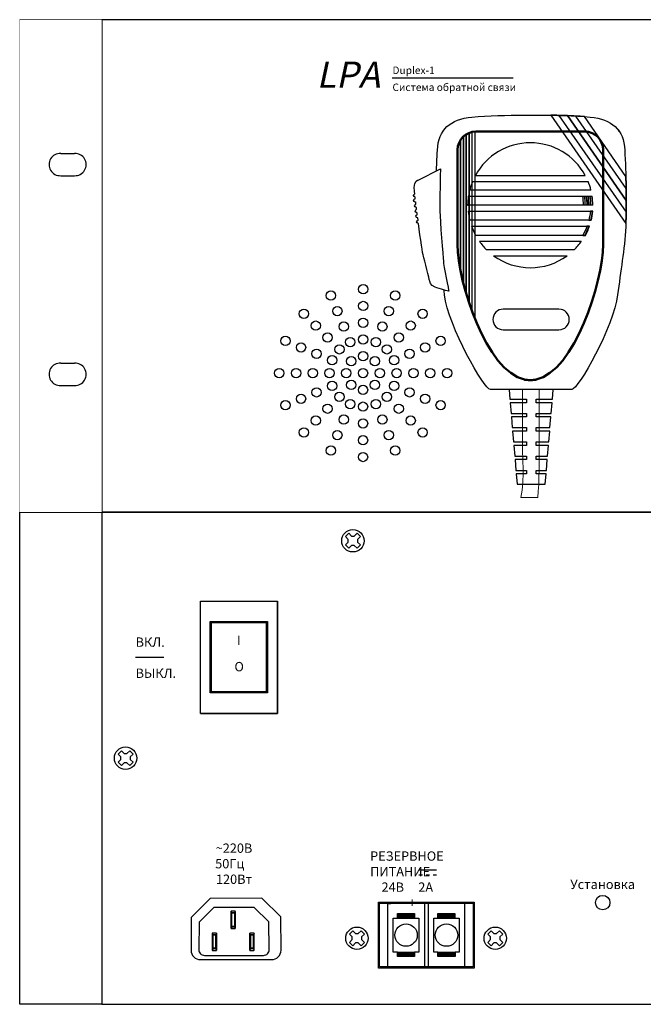
# Model space of a CAD drawing. Units: millimetres. Extents: x 0 to 484, y 0 to 264.
# Drawn here: x 0 to 167, y 0 to 264 of the extents above; entities that cross this region are included whole.
import ezdxf

# ---------------------------------------------------------------- set-up
doc = ezdxf.new("R2010")
doc.units = ezdxf.units.MM
doc.set_wipeout_variables(frame=1)
doc.layers.add('LPA-DUPLEX-1', color=7, linetype='Continuous')
doc.styles.add('ICOCPEUR', font='isocpeur.ttf')
doc.styles.get("Standard").update_dxf_attribs({"font": 'arial.ttf'})

# ---------------------------------------------------------------- blocks, each defined once
blk = doc.blocks.new('*U5')
at = {"layer": 'LPA-DUPLEX-1', "lineweight": 30, "ltscale": 100}
for p, q in [((31.02, -38.94), (38.63, -38.94)), ((106.97, -95.94), (111.71, -95.94))]:
    blk.add_line(p, q, dxfattribs=at)
at = {"layer": 'LPA-DUPLEX-1'}
for points in [[(22, -132), (0, -132), (0, 0), (22, 0)], [(51.06, -29.38), (66.38, -29.38), (66.38, -48.49), (51.06, -48.49)], [(51.37, -29.66), (66.07, -29.66), (66.07, -48.21), (51.37, -48.21)]]:
    blk.add_lwpolyline(points, close=True, dxfattribs=at)
at = {"layer": 'LPA-DUPLEX-1', "ltscale": 100}
blk.add_lwpolyline([(22, -132), (462, -132), (462, 0), (22, 0), (22, -132)], dxfattribs=at)
at = {"layer": 'LPA-DUPLEX-1'}
for points in [[(88.17, -5.71), (88.92, -6.45), (89.65, -6.45), (90.39, -5.71), (91.28, -6.6), (90.54, -7.34), (90.54, -8.08), (91.28, -8.82), (90.39, -9.71), (89.65, -8.97), (88.92, -8.97), (88.17, -9.71), (87.28, -8.82), (88.03, -8.08), (88.03, -7.34), (87.28, -6.6), (88.17, -5.71)], [(69.03, -53.99), (69.03, -23.89)], [(48.41, -53.99), (69.03, -53.99)], [(27.26, -64), (28.01, -64.74), (28.74, -64.74), (29.48, -64), (30.37, -64.89), (29.63, -65.63), (29.63, -66.37), (30.37, -67.11), (29.49, -68), (28.74, -67.26), (28.01, -67.26), (27.26, -68), (26.37, -67.11), (27.12, -66.37), (27.12, -65.63), (26.37, -64.89), (27.26, -64)], [(98.6, -121.99), (98.6, -104.88)], [(108.44, -104.88), (108.44, -121.99)], [(109.44, -104.88), (109.44, -121.99)], [(119.27, -104.88), (121.48, -104.88)], [(119.27, -121.99), (119.27, -104.88)], [(57.77, -107.08), (57.53, -107.58), (56.89, -107.58), (56.65, -107.06)], [(101.24, -107.68), (105.79, -107.68), (105.79, -108.88), (106.94, -108.88), (106.94, -118), (105.8, -118), (105.8, -119.14), (101.24, -119.14), (101.24, -118), (100.1, -118), (100.1, -108.88), (101.24, -108.88), (101.24, -107.68)], [(101.24, -107.98), (105.8, -107.98)], [(112.07, -107.68), (116.63, -107.68), (116.63, -108.88), (117.78, -108.88), (117.78, -118), (116.64, -118), (116.64, -119.14), (112.07, -119.14), (112.07, -118), (110.93, -118), (110.93, -108.88), (112.07, -108.88), (112.07, -107.68)], [(112.08, -107.98), (116.63, -107.98)], [(101.24, -108.28), (105.79, -108.28)], [(101.24, -108.58), (105.79, -108.58)], [(101.24, -108.88), (105.79, -108.88)], [(112.07, -108.28), (116.63, -108.28)], [(112.07, -108.58), (116.63, -108.58)], [(112.07, -108.88), (116.63, -108.88)], [(52.74, -112.96), (52.5, -113.46), (51.86, -113.46), (51.62, -112.95)], [(57.77, -111.61), (57.53, -111.11), (56.89, -111.11), (56.65, -111.62)], [(62.79, -112.96), (62.55, -113.46), (61.91, -113.46), (61.67, -112.95)], [(89.25, -112.29), (89.99, -113.04), (90.73, -113.04), (91.47, -112.3), (92.36, -113.18), (91.62, -113.93), (91.62, -114.66), (92.36, -115.4), (91.47, -116.29), (90.73, -115.55), (89.99, -115.55), (89.25, -116.29), (88.36, -115.4), (89.1, -114.66), (89.1, -113.93), (88.36, -113.18), (89.25, -112.29)], [(126.31, -112.29), (127.06, -113.04), (127.79, -113.04), (128.53, -112.3), (129.42, -113.18), (128.68, -113.93), (128.68, -114.66), (129.42, -115.4), (128.54, -116.29), (127.79, -115.55), (127.06, -115.55), (126.31, -116.29), (125.42, -115.4), (126.17, -114.66), (126.17, -113.93), (125.42, -113.18), (126.31, -112.29)], [(52.74, -117.49), (52.5, -116.99), (51.86, -116.99), (51.62, -117.51)], [(62.79, -117.49), (62.55, -116.99), (61.91, -116.99), (61.67, -117.51)], [(101.24, -118), (105.8, -118)], [(101.24, -118.3), (105.8, -118.3)], [(101.24, -118.6), (105.8, -118.6)], [(112.07, -118), (116.64, -118)], [(112.07, -118.3), (116.64, -118.3)], [(112.07, -118.6), (116.64, -118.6)], [(101.24, -118.9), (105.8, -118.9)], [(112.07, -118.9), (116.64, -118.9)]]:
    blk.add_lwpolyline(points, dxfattribs=at)
at = {"layer": 'LPA-DUPLEX-1', "lineweight": 30}
for points in [[(48.41, -23.89), (69.03, -23.89), (69.03, -53.99), (48.41, -53.99)], [(96.39, -104.88), (121.48, -104.88), (121.48, -121.99), (96.39, -121.99)]]:
    blk.add_lwpolyline(points, close=True, dxfattribs=at)
at = {"layer": 'LPA-DUPLEX-1', "lineweight": 30, "ltscale": 100}
for points in [[(106.97, -97.24), (107.89, -97.24)], [(108.89, -97.24), (109.8, -97.24)], [(110.8, -97.24), (111.71, -97.24)]]:
    blk.add_lwpolyline(points, dxfattribs=at)
at = {"layer": 'LPA-DUPLEX-1', "lineweight": 30}
blk.add_lwpolyline([(70, -108.59), (64.88, -103.58), (51.07, -103.59), (45.94, -108.68), (45.92, -117.52, 0.41489), (48.42, -120.03), (67.52, -120.03, 0.414819), (70.02, -117.52), (70, -108.59)], format="xyb", dxfattribs=at)
at = {"layer": 'LPA-DUPLEX-1'}
for points in [[(65.32, -118.87, 0.452869), (66.82, -117.32), (66.77, -109.93), (62.8, -106.05), (52.04, -106.05), (48.05, -110.02), (48.02, -117.32, 0.449028), (49.52, -118.87), (65.32, -118.87)], [(57.81, -109.73), (57.81, -107.18, 0.414214), (57.66, -107.03), (56.74, -107.03, 0.414214), (56.59, -107.18), (56.59, -111.5, 0.414214), (56.74, -111.65), (57.66, -111.65, 0.414214), (57.81, -111.5), (57.81, -109.73)], [(57.61, -109.36), (57.61, -107.59, 0.414214), (57.51, -107.49), (56.89, -107.49, 0.414214), (56.79, -107.59), (56.79, -111.09, 0.414214), (56.89, -111.19), (57.51, -111.19, 0.414214), (57.61, -111.09), (57.61, -109.36)], [(52.78, -115.62), (52.78, -113.07, 0.414214), (52.63, -112.92), (51.71, -112.92, 0.414214), (51.56, -113.07), (51.56, -117.39, 0.414214), (51.71, -117.54), (52.63, -117.54, 0.414214), (52.78, -117.39), (52.78, -115.62)], [(52.58, -115.25), (52.58, -113.48, 0.414214), (52.48, -113.38), (51.86, -113.38, 0.414214), (51.76, -113.48), (51.76, -116.98, 0.414214), (51.86, -117.08), (52.48, -117.08, 0.414214), (52.58, -116.98), (52.58, -115.25)], [(62.83, -115.62), (62.83, -113.07, 0.414214), (62.68, -112.92), (61.76, -112.92, 0.414214), (61.61, -113.07), (61.61, -117.39, 0.414214), (61.76, -117.54), (62.68, -117.54, 0.414214), (62.83, -117.39), (62.83, -115.62)], [(62.63, -115.25), (62.63, -113.48, 0.414214), (62.53, -113.38), (61.91, -113.38, 0.414214), (61.81, -113.48), (61.81, -116.98, 0.414214), (61.91, -117.08), (62.53, -117.08, 0.414214), (62.63, -116.98), (62.63, -115.25)]]:
    blk.add_lwpolyline(points, format="xyb", dxfattribs=at)
for centre, radius in [((89.28, -7.71), 3), ((28.37, -66), 3), ((156.2, -104.74), 1.94), ((103.52, -113.44), 3), ((114.36, -113.44), 3), ((90.36, -114.29), 3), ((127.42, -114.29), 3)]:
    blk.add_circle(centre, radius, dxfattribs=at)
blk.add_open_spline([(121.77, -104.6), (121.77, -104.6), (96.11, -104.6), (96.11, -104.6), (96.11, -104.6), (96.11, -104.6), (96.11, -122.28), (96.11, -122.28), (96.11, -122.28), (96.11, -122.28), (121.77, -122.28), (121.77, -122.28), (121.77, -122.28), (121.77, -122.28), (121.77, -104.6), (121.77, -104.6)], degree=3, knots=[0, 0, 0, 0, 0.25, 0.25, 0.25, 0.25, 0.5, 0.5, 0.5, 0.5, 0.75, 0.75, 0.75, 0.75, 1, 1, 1, 1], dxfattribs=at)
at = {"layer": 'LPA-DUPLEX-1', "ltscale": 100, "char_height": 2.5, "style": 'ICOCPEUR'}
for s, width, heights, insert, attachment_point in [('ВКЛ.\\P\\PВЫКЛ.', 13.7899, [0], (31.06, -33.64), 1), ('~220В 50Гц    120Вт', 17.2644, [0], (57.42, -94.3), 5), ('РЕЗЕРВНОЕ ПИТАНИЕ\\P    24В     2А\\P      -      +     ', 32.5572, [10.84], (93.89, -91), 1), ('Установка', 13.7899, [0], (156.2, -99.84), 5)]:
    blk.add_mtext_dynamic_manual_height_columns(s, width=width, gutter_width=12.5, heights=heights, dxfattribs=dict(at, insert=insert, attachment_point=attachment_point))
at = {"layer": 'LPA-DUPLEX-1', "char_height": 2.5, "attachment_point": 5}
for s, insert in [('{\\fISOCPEUR|b0|i0|c0|p34;I}', (58.72, -34.45)), ('{\\fISOCPEUR|b0|i0|c204|p34;О}', (58.8, -41.46))]:
    blk.add_mtext_dynamic_manual_height_columns(s, width=1.6, gutter_width=12.5, heights=[0], dxfattribs=dict(at, insert=insert))
blk = doc.blocks.new('LPA-Duplex-1 лицевая')
at = {"layer": 'LPA-DUPLEX-1', "color": 7, "linetype": 'Continuous', "lineweight": 5}
blk.add_line((563.3, -1188), (80.7, -1188), dxfattribs=at)
at = {"layer": 'LPA-DUPLEX-1'}
for p, q in [((102, -1188), (102, -1320)), ((212.21, -1203.67), (179.79, -1203.67))]:
    blk.add_line(p, q, dxfattribs=at)
blk.add_lwpolyline([(564, -1188), (80, -1188), (80, -1320), (564, -1320)], close=True, dxfattribs=at)
at = {"layer": 'LPA-DUPLEX-1', "lineweight": 30}
for points in [[(202.12, -1229.74), (231.52, -1229.74)], [(201.35, -1231.35), (232.28, -1231.35)], [(200.26, -1235.32), (233.38, -1235.32)], [(233.06, -1233.72), (200.57, -1233.72)], [(233.55, -1237.75), (200.08, -1237.75)], [(200.16, -1239.35), (233.48, -1239.35)], [(233.06, -1241.78), (200.57, -1241.78)], [(201.06, -1243.38), (232.58, -1243.38)], [(231.48, -1245.82), (202.16, -1245.82)], [(203.16, -1247.42), (230.48, -1247.42)], [(228.54, -1249.69), (205.09, -1249.69)], [(206.99, -1251.29), (226.65, -1251.29)]]:
    blk.add_lwpolyline(points, dxfattribs=at)
at = {"layer": 'LPA-DUPLEX-1'}
for centre in [(172.05, -1260.26), (163.39, -1261.96), (180.61, -1261.96), (172.04, -1264.76), (156.14, -1266.85), (165.11, -1266.12), (178.89, -1266.12), (187.96, -1266.85), (159.31, -1270.03), (166.84, -1270.28), (172.02, -1269.25), (177.17, -1270.28), (184.76, -1270.03), (162.48, -1273.21), (181.57, -1273.21), (151.21, -1274.14), (155.37, -1275.86), (168.56, -1274.44), (172.01, -1273.75), (175.45, -1274.44), (188.63, -1275.86), (192.79, -1274.14), (159.53, -1277.58), (165.65, -1276.39), (172, -1278.25), (178.38, -1276.39), (184.47, -1277.58), (163.69, -1279.31), (168.82, -1279.57), (175.18, -1279.57), (180.32, -1279.31), (149.55, -1282.76), (154.04, -1282.76), (158.52, -1282.75), (163.01, -1282.75), (167.5, -1282.75), (167.5, -1282.75), (171.99, -1282.75), (176.5, -1282.75), (181, -1282.75), (185.5, -1282.75), (190, -1282.75), (194.5, -1282.75), (163.69, -1286.19), (168.82, -1285.93), (175.18, -1285.93), (180.32, -1286.19), (159.53, -1287.92), (165.65, -1289.12), (171.99, -1287.25), (178.38, -1289.12), (184.47, -1287.92), (151.21, -1291.36), (155.37, -1289.64), (168.56, -1291.06), (171.99, -1291.75), (175.45, -1291.06), (188.63, -1289.64), (192.79, -1291.36), (162.48, -1292.3), (181.57, -1292.3), (159.31, -1295.49), (166.84, -1295.22), (171.99, -1296.25), (177.17, -1295.22), (184.76, -1295.49), (156.14, -1298.67), (165.11, -1299.38), (178.89, -1299.38), (187.96, -1298.67), (171.99, -1300.76), (163.39, -1303.54), (171.99, -1305.26), (180.61, -1303.54)]:
    blk.add_circle(centre, 1.25, dxfattribs=at)
at = {"layer": 'LPA-DUPLEX-1', "lineweight": 30}
for centre, radius, start, end in [((216.82, -1237.75), 16.74, 28.5713, 151.4287), ((216.82, -1237.75), 16.74, 157.5051, 166.0794), ((216.82, -1237.75), 16.74, 13.9206, 22.4949), ((216.79, -1237.75), 16.71, 171.6609, 180.006), ((216.82, -1237.75), 16.74, 0, 8.3331), ((216.82, -1237.75), 16.74, 185.4887, 193.9203), ((216.82, -1237.75), 16.74, 346.0797, 354.5113), ((216.82, -1237.75), 16.74, 199.6469, 208.8324), ((216.82, -1237.75), 16.74, 331.1676, 340.3531), ((216.82, -1237.75), 16.74, 215.3029, 225.535), ((216.82, -1237.75), 16.74, 314.465, 324.6971), ((216.82, -1237.75), 16.74, 234.0304, 305.965)]:
    blk.add_arc(centre, radius, start, end, dxfattribs=at)
for points, knots in [([(191.67, -1228.53), (191.7, -1227.54), (191.8, -1225.18), (191.91, -1222.99), (191.91, -1222.99), (192.17, -1217.41), (195.39, -1214.69), (201.17, -1214.12), (201.17, -1214.12), (205.46, -1213.69), (210.61, -1213.6), (215.28, -1213.58), (215.28, -1213.58), (215.28, -1213.58), (215.28, -1213.58), (215.28, -1213.58)], [0.8235762, 0.8235762, 0.8235762, 0.8235762, 0.8421053, 0.8421053, 0.8421053, 0.8421053, 0.8947368, 0.8947368, 0.8947368, 0.8947369, 0.9473684, 0.9473684, 0.9473684, 0.9473684, 1, 1, 1, 1]), ([(215.28, -1213.58), (215.75, -1213.57), (216.21, -1213.57), (216.68, -1213.57), (216.68, -1213.57), (216.68, -1213.57), (217.02, -1213.57), (217.02, -1213.57), (217.02, -1213.57), (217.02, -1213.57), (217.36, -1213.57), (217.36, -1213.57), (217.36, -1213.57), (217.82, -1213.57), (218.29, -1213.57), (218.76, -1213.58), (218.76, -1213.58), (218.76, -1213.58), (218.76, -1213.58), (218.76, -1213.58), (218.76, -1213.58), (223.42, -1213.6), (228.58, -1213.69), (232.86, -1214.12), (232.86, -1214.12), (238.65, -1214.69), (241.86, -1217.41), (242.12, -1222.99), (242.12, -1222.99), (242.42, -1229.19), (242.73, -1236.83), (242.37, -1243.57), (242.37, -1243.57), (242.04, -1249.7), (240.99, -1255.4), (240.21, -1261.76), (240.21, -1261.76), (239.17, -1270.26), (229.62, -1287.19), (227.9, -1287.19), (227.9, -1287.19), (227.9, -1287.19), (218.76, -1287.19), (218.76, -1287.19), (218.76, -1287.19), (218.76, -1287.19), (215.28, -1287.19), (215.28, -1287.19), (215.28, -1287.19), (215.28, -1287.19), (206.13, -1287.19), (206.13, -1287.19), (206.13, -1287.19), (204.41, -1287.19), (194.86, -1270.26), (193.82, -1261.76), (193.82, -1261.76), (193.77, -1261.32), (193.71, -1260.87), (193.66, -1260.44)], [0, 0, 0, 0, 0.0526316, 0.0526316, 0.0526316, 0.0526316, 0.1052632, 0.1052632, 0.1052632, 0.1052632, 0.1578947, 0.1578947, 0.1578947, 0.1578947, 0.2105263, 0.2105263, 0.2105263, 0.2105263, 0.2631579, 0.2631579, 0.2631579, 0.2631579, 0.3157895, 0.3157895, 0.3157895, 0.3157895, 0.3684211, 0.3684211, 0.3684211, 0.3684211, 0.4210526, 0.4210526, 0.4210526, 0.4210526, 0.4736842, 0.4736842, 0.4736842, 0.4736842, 0.5263158, 0.5263158, 0.5263158, 0.5263158, 0.5789474, 0.5789474, 0.5789474, 0.5789474, 0.6315789, 0.6315789, 0.6315789, 0.631579, 0.6842105, 0.6842105, 0.6842105, 0.6842105, 0.7368421, 0.7368421, 0.7368421, 0.7368421, 0.7405273, 0.7405273, 0.7405273, 0.7405273]), ([(192.71, -1228.01), (192.71, -1228.01), (186.72, -1231), (186.72, -1231), (186.72, -1231), (186.72, -1231), (185.63, -1231.22), (185.69, -1232.96), (185.69, -1232.96), (185.7, -1233.23), (185.76, -1233.85), (185.85, -1234.7), (185.85, -1234.7), (185.67, -1234.75), (185.53, -1234.93), (185.53, -1235.14), (185.53, -1235.14), (185.53, -1235.38), (185.72, -1235.58), (185.95, -1235.58), (185.95, -1235.58), (185.95, -1235.58), (185.95, -1235.58), (185.95, -1235.58), (185.95, -1235.58), (185.95, -1235.58), (186, -1236.03), (186, -1236.03), (186, -1236.03), (185.98, -1236.03), (185.97, -1236.03), (185.95, -1236.03), (185.95, -1236.03), (185.72, -1236.03), (185.53, -1236.22), (185.53, -1236.47), (185.53, -1236.47), (185.53, -1236.72), (185.72, -1236.91), (185.95, -1236.91), (185.95, -1236.91), (186, -1236.91), (186.06, -1236.9), (186.1, -1236.88), (186.1, -1236.88), (186.1, -1236.88), (186.17, -1237.45), (186.17, -1237.45), (186.17, -1237.45), (185.97, -1237.48), (185.82, -1237.67), (185.82, -1237.89), (185.82, -1237.89), (185.82, -1238.14), (186, -1238.34), (186.23, -1238.34), (186.23, -1238.34), (186.25, -1238.34), (186.26, -1238.34), (186.28, -1238.34), (186.28, -1238.34), (186.28, -1238.34), (186.35, -1238.88), (186.35, -1238.88), (186.35, -1238.88), (186.15, -1238.91), (185.99, -1239.09), (185.99, -1239.32), (185.99, -1239.32), (185.99, -1239.56), (186.18, -1239.76), (186.41, -1239.76), (186.41, -1239.76), (186.42, -1239.76), (186.44, -1239.76), (186.46, -1239.76), (186.46, -1239.76), (186.46, -1239.76), (186.53, -1240.28), (186.53, -1240.28), (186.53, -1240.28), (186.33, -1240.31), (186.17, -1240.49), (186.17, -1240.72), (186.17, -1240.72), (186.17, -1240.96), (186.36, -1241.16), (186.58, -1241.16), (186.58, -1241.16), (186.6, -1241.16), (186.62, -1241.16), (186.64, -1241.16), (186.64, -1241.16), (186.64, -1241.16), (186.72, -1241.74), (186.72, -1241.74), (186.72, -1241.74), (186.52, -1241.77), (186.36, -1241.96), (186.36, -1242.18), (186.36, -1242.18), (186.36, -1242.43), (186.55, -1242.62), (186.77, -1242.62), (186.77, -1242.62), (186.79, -1242.62), (186.81, -1242.62), (186.83, -1242.62), (186.83, -1242.62), (187.39, -1246.86), (187.98, -1250.95), (188.15, -1251.36), (188.15, -1251.36), (188.49, -1252.18), (189.8, -1257.9), (189.8, -1257.9), (189.8, -1257.9), (189.8, -1257.9), (190.09, -1259.4), (191.29, -1259.74), (191.29, -1259.74), (192.49, -1260.08), (194.98, -1260.83), (194.98, -1260.83), (194.98, -1260.83), (194.98, -1260.83), (193.56, -1253.81), (193.52, -1252.72), (193.52, -1252.72), (193.48, -1251.63), (192.6, -1241.61), (192.57, -1239.47), (192.57, -1239.47), (192.53, -1237.34), (192.71, -1228.01), (192.71, -1228.01)], [0, 0, 0, 0, 0.029412, 0.029412, 0.029412, 0.029412, 0.058824, 0.058824, 0.058824, 0.058824, 0.088235, 0.088235, 0.088235, 0.088235, 0.117647, 0.117647, 0.117647, 0.117647, 0.147059, 0.147059, 0.147059, 0.147059, 0.176471, 0.176471, 0.176471, 0.176471, 0.205882, 0.205882, 0.205882, 0.205882, 0.235294, 0.235294, 0.235294, 0.235294, 0.264706, 0.264706, 0.264706, 0.264706, 0.294118, 0.294118, 0.294118, 0.294118, 0.323529, 0.323529, 0.323529, 0.323529, 0.352941, 0.352941, 0.352941, 0.352941, 0.382353, 0.382353, 0.382353, 0.382353, 0.411765, 0.411765, 0.411765, 0.411765, 0.441176, 0.441176, 0.441176, 0.441176, 0.470588, 0.470588, 0.470588, 0.470588, 0.5, 0.5, 0.5, 0.5, 0.529412, 0.529412, 0.529412, 0.529412, 0.558824, 0.558824, 0.558824, 0.558824, 0.588235, 0.588235, 0.588235, 0.588235, 0.617647, 0.617647, 0.617647, 0.617647, 0.647059, 0.647059, 0.647059, 0.647059, 0.676471, 0.676471, 0.676471, 0.676471, 0.705882, 0.705882, 0.705882, 0.705882, 0.735294, 0.735294, 0.735294, 0.735294, 0.764706, 0.764706, 0.764706, 0.764706, 0.794118, 0.794118, 0.794118, 0.794118, 0.823529, 0.823529, 0.823529, 0.823529, 0.852941, 0.852941, 0.852941, 0.852941, 0.882353, 0.882353, 0.882353, 0.882353, 0.911765, 0.911765, 0.911765, 0.911765, 0.941176, 0.941176, 0.941176, 0.941176, 0.970588, 0.970588, 0.970588, 0.970588, 1, 1, 1, 1]), ([(200.19, -1237.75), (200.19, -1237.75), (200.02, -1237.75), (200.02, -1237.75), (200.02, -1237.75), (200.02, -1236.92), (200.08, -1236.12), (200.2, -1235.32), (200.2, -1235.32), (200.2, -1235.32), (200.37, -1235.32), (200.37, -1235.32), (200.37, -1235.32), (200.25, -1236.11), (200.19, -1236.92), (200.19, -1237.75)], [0, 0, 0, 0, 0.25, 0.25, 0.25, 0.25, 0.5, 0.5, 0.5, 0.5, 0.75, 0.75, 0.75, 0.75, 1, 1, 1, 1]), ([(232.02, -1237.75), (232.02, -1236.92), (231.95, -1236.11), (231.82, -1235.32), (231.82, -1235.32), (231.82, -1235.32), (230.86, -1235.32), (230.86, -1235.32), (230.86, -1235.32), (230.99, -1236.11), (231.07, -1236.92), (231.07, -1237.75), (231.07, -1237.75), (231.07, -1237.75), (232.02, -1237.75), (232.02, -1237.75)], [0, 0, 0, 0, 0.25, 0.25, 0.25, 0.25, 0.5, 0.5, 0.5, 0.5, 0.75, 0.75, 0.75, 0.75, 1, 1, 1, 1]), ([(232.5, -1237.75), (232.49, -1236.92), (232.43, -1236.11), (232.3, -1235.32), (232.3, -1235.32), (232.3, -1235.32), (231.34, -1235.32), (231.34, -1235.32), (231.34, -1235.32), (231.47, -1236.11), (231.54, -1236.92), (231.55, -1237.75), (231.55, -1237.75), (231.55, -1237.75), (232.5, -1237.75), (232.5, -1237.75)], [0, 0, 0, 0, 0.25, 0.25, 0.25, 0.25, 0.5, 0.5, 0.5, 0.5, 0.75, 0.75, 0.75, 0.75, 1, 1, 1, 1]), ([(232.97, -1237.75), (232.97, -1236.92), (232.9, -1236.11), (232.78, -1235.32), (232.78, -1235.32), (232.78, -1235.32), (231.82, -1235.32), (231.82, -1235.32), (231.82, -1235.32), (231.95, -1236.11), (232.02, -1236.92), (232.02, -1237.75), (232.02, -1237.75), (232.02, -1237.75), (232.97, -1237.75), (232.97, -1237.75)], [0, 0, 0, 0, 0.25, 0.25, 0.25, 0.25, 0.5, 0.5, 0.5, 0.5, 0.75, 0.75, 0.75, 0.75, 1, 1, 1, 1]), ([(232.68, -1243.38), (232.38, -1244.22), (232.02, -1245.04), (231.59, -1245.82), (231.59, -1245.82), (231.59, -1245.82), (230.85, -1245.82), (230.85, -1245.82), (230.85, -1245.82), (231.3, -1245.04), (231.68, -1244.23), (231.99, -1243.38), (231.99, -1243.38), (231.99, -1243.38), (232.68, -1243.38), (232.68, -1243.38)], [0, 0, 0, 0, 0.25, 0.25, 0.25, 0.25, 0.5, 0.5, 0.5, 0.5, 0.75, 0.75, 0.75, 0.75, 1, 1, 1, 1]), ([(232.68, -1243.38), (232.38, -1244.22), (232.02, -1245.04), (231.59, -1245.82), (231.59, -1245.82), (231.59, -1245.82), (231.4, -1245.82), (231.4, -1245.82), (231.4, -1245.82), (231.83, -1245.04), (232.19, -1244.22), (232.49, -1243.38), (232.49, -1243.38), (232.49, -1243.38), (232.68, -1243.38), (232.68, -1243.38)], [0, 0, 0, 0, 0.25, 0.25, 0.25, 0.25, 0.5, 0.5, 0.5, 0.5, 0.75, 0.75, 0.75, 0.75, 1, 1, 1, 1])]:
    blk.add_open_spline(points, degree=3, knots=knots, dxfattribs=at)
at = {"layer": 'LPA-DUPLEX-1'}
for points, knots in [([(242.41, -1242.68), (242.41, -1242.68), (222.27, -1213.61), (222.27, -1213.61), (222.27, -1213.61), (223.75, -1213.63), (225.26, -1213.67), (226.74, -1213.72), (226.74, -1213.72), (226.74, -1213.72), (242.53, -1236.51), (242.53, -1236.51), (242.53, -1236.51), (242.54, -1238.59), (242.5, -1240.67), (242.41, -1242.68)], [0, 0, 0, 0, 0.25, 0.25, 0.25, 0.25, 0.5, 0.5, 0.5, 0.5, 0.75, 0.75, 0.75, 0.75, 1, 1, 1, 1]), ([(242.51, -1239.64), (242.51, -1239.64), (224.49, -1213.65), (224.49, -1213.65), (224.49, -1213.65), (226.02, -1213.69), (227.53, -1213.75), (229.01, -1213.83), (229.01, -1213.83), (229.01, -1213.83), (242.5, -1233.29), (242.5, -1233.29), (242.5, -1233.29), (242.54, -1235.41), (242.55, -1237.55), (242.51, -1239.64)], [0, 0, 0, 0, 0.25, 0.25, 0.25, 0.25, 0.5, 0.5, 0.5, 0.5, 0.75, 0.75, 0.75, 0.75, 1, 1, 1, 1]), ([(242.53, -1236.51), (242.53, -1236.51), (226.74, -1213.72), (226.74, -1213.72), (226.74, -1213.72), (228.3, -1213.78), (229.84, -1213.87), (231.31, -1213.98), (231.31, -1213.98), (231.31, -1213.98), (242.41, -1230), (242.41, -1230), (242.41, -1230), (242.48, -1232.14), (242.53, -1234.33), (242.53, -1236.51)], [0, 0, 0, 0, 0.25, 0.25, 0.25, 0.25, 0.5, 0.5, 0.5, 0.5, 0.75, 0.75, 0.75, 0.75, 1, 1, 1, 1]), ([(197.32, -1248.26), (197.32, -1248.26), (197.32, -1222.86), (197.32, -1222.86), (197.32, -1222.86), (197.32, -1221.46), (197.92, -1220.19), (198.88, -1219.3), (198.88, -1219.3), (198.88, -1219.3), (198.88, -1258.72), (198.88, -1258.72), (198.88, -1258.72), (197.88, -1254.7), (197.32, -1250.99), (197.32, -1248.26)], [0, 0, 0, 0, 0.25, 0.25, 0.25, 0.25, 0.5, 0.5, 0.5, 0.5, 0.75, 0.75, 0.75, 0.75, 1, 1, 1, 1]), ([(198.1, -1255.21), (198.1, -1255.21), (198.1, -1220.23), (198.1, -1220.23), (198.1, -1220.23), (198.5, -1219.62), (199.04, -1219.09), (199.66, -1218.71), (199.66, -1218.71), (199.66, -1218.71), (199.66, -1261.58), (199.66, -1261.58), (199.66, -1261.58), (199.02, -1259.38), (198.49, -1257.22), (198.1, -1255.21)], [0, 0, 0, 0, 0.25, 0.25, 0.25, 0.25, 0.5, 0.5, 0.5, 0.5, 0.75, 0.75, 0.75, 0.75, 1, 1, 1, 1]), ([(198.88, -1258.72), (198.88, -1258.72), (198.88, -1219.3), (198.88, -1219.3), (198.88, -1219.3), (199.33, -1218.89), (199.86, -1218.55), (200.44, -1218.33), (200.44, -1218.33), (200.44, -1218.33), (200.44, -1264.06), (200.44, -1264.06), (200.44, -1264.06), (199.84, -1262.26), (199.32, -1260.46), (198.88, -1258.72)], [0, 0, 0, 0, 0.25, 0.25, 0.25, 0.25, 0.5, 0.5, 0.5, 0.5, 0.75, 0.75, 0.75, 0.75, 1, 1, 1, 1]), ([(199.66, -1261.58), (199.66, -1261.58), (199.66, -1218.71), (199.66, -1218.71), (199.66, -1218.71), (200.14, -1218.42), (200.66, -1218.21), (201.22, -1218.1), (201.22, -1218.1), (201.22, -1218.1), (201.22, -1266.28), (201.22, -1266.28), (201.22, -1266.28), (200.64, -1264.72), (200.12, -1263.14), (199.66, -1261.58)], [0, 0, 0, 0, 0.25, 0.25, 0.25, 0.25, 0.5, 0.5, 0.5, 0.5, 0.75, 0.75, 0.75, 0.75, 1, 1, 1, 1]), ([(200.44, -1264.06), (200.44, -1264.06), (200.44, -1218.33), (200.44, -1218.33), (200.44, -1218.33), (200.93, -1218.14), (201.45, -1218.03), (202, -1218.01), (202, -1218.01), (202, -1218.01), (202, -1268.29), (202, -1268.29), (202, -1268.29), (201.44, -1266.9), (200.92, -1265.48), (200.44, -1264.06)], [0, 0, 0, 0, 0.25, 0.25, 0.25, 0.25, 0.5, 0.5, 0.5, 0.5, 0.75, 0.75, 0.75, 0.75, 1, 1, 1, 1]), ([(240.72, -1218.06), (240.72, -1218.06), (240.44, -1217.66), (240.44, -1217.66), (240.44, -1217.66), (240.54, -1217.79), (240.63, -1217.92), (240.72, -1218.06)], [0, 0, 0, 0, 0.5, 0.5, 0.5, 0.5, 1, 1, 1, 1]), ([(197.32, -1248.26), (197.32, -1248.26), (197.32, -1222.86), (197.32, -1222.86), (197.32, -1222.86), (197.32, -1221.89), (197.61, -1220.99), (198.1, -1220.23), (198.1, -1220.23), (198.1, -1220.23), (198.1, -1255.21), (198.1, -1255.21), (198.1, -1255.21), (197.59, -1252.57), (197.32, -1250.17), (197.32, -1248.26)], [0, 0, 0, 0, 0.25, 0.25, 0.25, 0.25, 0.5, 0.5, 0.5, 0.5, 0.75, 0.75, 0.75, 0.75, 1, 1, 1, 1]), ([(233.45, -1237.75), (233.44, -1236.92), (233.38, -1236.11), (233.26, -1235.32), (233.26, -1235.32), (233.26, -1235.32), (232.3, -1235.32), (232.3, -1235.32), (232.3, -1235.32), (232.43, -1236.11), (232.49, -1236.92), (232.5, -1237.75), (232.5, -1237.75), (232.5, -1237.75), (233.45, -1237.75), (233.45, -1237.75)], [0, 0, 0, 0, 0.25, 0.25, 0.25, 0.25, 0.5, 0.5, 0.5, 0.5, 0.75, 0.75, 0.75, 0.75, 1, 1, 1, 1]), ([(233.55, -1239.35), (233.47, -1240.18), (233.34, -1240.99), (233.15, -1241.78), (233.15, -1241.78), (233.15, -1241.78), (232.48, -1241.78), (232.48, -1241.78), (232.48, -1241.78), (232.68, -1240.99), (232.82, -1240.18), (232.9, -1239.35), (232.9, -1239.35), (232.9, -1239.35), (233.55, -1239.35), (233.55, -1239.35)], [0, 0, 0, 0, 0.25, 0.25, 0.25, 0.25, 0.5, 0.5, 0.5, 0.5, 0.75, 0.75, 0.75, 0.75, 1, 1, 1, 1]), ([(233.55, -1239.35), (233.47, -1240.18), (233.34, -1240.99), (233.15, -1241.78), (233.15, -1241.78), (233.15, -1241.78), (232.97, -1241.78), (232.97, -1241.78), (232.97, -1241.78), (233.17, -1240.99), (233.3, -1240.18), (233.38, -1239.35), (233.38, -1239.35), (233.38, -1239.35), (233.55, -1239.35), (233.55, -1239.35)], [0, 0, 0, 0, 0.25, 0.25, 0.25, 0.25, 0.5, 0.5, 0.5, 0.5, 0.75, 0.75, 0.75, 0.75, 1, 1, 1, 1]), ([(209.54, -1265.62), (209.54, -1265.62), (224.49, -1265.62), (224.49, -1265.62), (224.49, -1265.62), (226.01, -1265.62), (227.25, -1266.86), (227.25, -1268.38), (227.25, -1268.38), (227.25, -1268.38), (227.25, -1268.38), (227.25, -1268.38), (227.25, -1268.38), (227.25, -1269.9), (226.01, -1271.15), (224.49, -1271.15), (224.49, -1271.15), (224.49, -1271.15), (209.54, -1271.15), (209.54, -1271.15), (209.54, -1271.15), (208.02, -1271.15), (206.78, -1269.9), (206.78, -1268.38), (206.78, -1268.38), (206.78, -1268.38), (206.78, -1268.38), (206.78, -1268.38), (206.78, -1268.38), (206.78, -1266.86), (208.02, -1265.62), (209.54, -1265.62)], [0, 0, 0, 0, 0.125, 0.125, 0.125, 0.125, 0.25, 0.25, 0.25, 0.25, 0.375, 0.375, 0.375, 0.375, 0.5, 0.5, 0.5, 0.5, 0.625, 0.625, 0.625, 0.625, 0.75, 0.75, 0.75, 0.75, 0.875, 0.875, 0.875, 0.875, 1, 1, 1, 1])]:
    blk.add_open_spline(points, degree=3, knots=knots, dxfattribs=at)
at = {"layer": 'LPA-DUPLEX-1', "lineweight": 50}
blk.add_open_spline([(215.28, -1218), (215.28, -1218), (218.36, -1218), (218.36, -1218), (218.36, -1218), (218.36, -1218), (231.46, -1218), (231.46, -1218), (231.46, -1218), (234.13, -1218), (236.31, -1220.19), (236.31, -1222.86), (236.31, -1222.86), (236.31, -1222.86), (236.31, -1248.26), (236.31, -1248.26), (236.31, -1248.26), (236.31, -1258.46), (228.61, -1282.34), (218.36, -1284.47), (218.36, -1284.47), (218.36, -1284.47), (218.36, -1284.56), (218.36, -1284.56), (218.36, -1284.56), (217.88, -1284.6), (217.4, -1284.62), (216.91, -1284.62), (216.91, -1284.62), (216.91, -1284.62), (216.89, -1284.62), (216.89, -1284.62), (216.89, -1284.62), (216.89, -1284.62), (216.89, -1284.62), (216.89, -1284.62), (216.89, -1284.62), (216.89, -1284.62), (216.82, -1284.62), (216.82, -1284.62), (216.82, -1284.62), (216.82, -1284.62), (216.81, -1284.62), (216.81, -1284.62), (216.81, -1284.62), (216.81, -1284.62), (216.75, -1284.62), (216.75, -1284.62), (216.75, -1284.62), (216.75, -1284.62), (216.75, -1284.62), (216.75, -1284.62), (216.75, -1284.62), (216.75, -1284.62), (216.73, -1284.62), (216.73, -1284.62), (216.73, -1284.62), (216.24, -1284.62), (215.75, -1284.6), (215.28, -1284.56), (215.28, -1284.56), (215.28, -1284.56), (215.28, -1284.47), (215.28, -1284.47), (215.28, -1284.47), (205.03, -1282.34), (197.32, -1258.46), (197.32, -1248.26), (197.32, -1248.26), (197.32, -1248.26), (197.32, -1222.86), (197.32, -1222.86), (197.32, -1222.86), (197.32, -1220.19), (199.51, -1218), (202.18, -1218), (202.18, -1218), (202.18, -1218), (215.28, -1218), (215.28, -1218)], degree=3, knots=[0, 0, 0, 0, 0.05, 0.05, 0.05, 0.05, 0.1, 0.1, 0.1, 0.1, 0.15, 0.15, 0.15, 0.15, 0.2, 0.2, 0.2, 0.2, 0.25, 0.25, 0.25, 0.25, 0.3, 0.3, 0.3, 0.3, 0.35, 0.35, 0.35, 0.35, 0.4, 0.4, 0.4, 0.4, 0.45, 0.45, 0.45, 0.45, 0.5, 0.5, 0.5, 0.5, 0.55, 0.55, 0.55, 0.55, 0.6, 0.6, 0.6, 0.6, 0.65, 0.65, 0.65, 0.65, 0.7, 0.7, 0.7, 0.7, 0.75, 0.75, 0.75, 0.75, 0.8, 0.8, 0.8, 0.8, 0.85, 0.85, 0.85, 0.85, 0.9, 0.9, 0.9, 0.9, 0.95, 0.95, 0.95, 0.95, 1, 1, 1, 1], dxfattribs=at)
at = {"layer": 'LPA-DUPLEX-1', "lineweight": 25}
blk.add_open_spline([(211.13, -1287.19), (211.13, -1287.19), (222.94, -1287.19), (222.94, -1287.19), (222.94, -1287.19), (222.94, -1287.19), (222.72, -1289.79), (222.72, -1289.79), (222.72, -1289.79), (222.72, -1289.79), (218.34, -1289.79), (218.34, -1289.79), (218.34, -1289.79), (218.34, -1289.79), (218.34, -1290.71), (218.34, -1290.71), (218.34, -1290.71), (218.34, -1290.71), (222.65, -1290.71), (222.65, -1290.71), (222.65, -1290.71), (222.65, -1290.71), (222.4, -1293.59), (222.4, -1293.59), (222.4, -1293.59), (222.4, -1293.59), (218.34, -1293.59), (218.34, -1293.59), (218.34, -1293.59), (218.34, -1293.59), (218.34, -1294.51), (218.34, -1294.51), (218.34, -1294.51), (218.34, -1294.51), (222.32, -1294.51), (222.32, -1294.51), (222.32, -1294.51), (222.32, -1294.51), (222.08, -1297.38), (222.08, -1297.38), (222.08, -1297.38), (222.08, -1297.38), (218.34, -1297.38), (218.34, -1297.38), (218.34, -1297.38), (218.34, -1297.38), (218.34, -1298.3), (218.34, -1298.3), (218.34, -1298.3), (218.34, -1298.3), (222.01, -1298.3), (222.01, -1298.3), (222.01, -1298.3), (222.01, -1298.3), (221.76, -1301.21), (221.76, -1301.21), (221.76, -1301.21), (221.76, -1301.21), (218.34, -1301.21), (218.34, -1301.21), (218.34, -1301.21), (218.34, -1301.21), (218.34, -1302.13), (218.34, -1302.13), (218.34, -1302.13), (218.34, -1302.13), (221.68, -1302.13), (221.68, -1302.13), (221.68, -1302.13), (221.68, -1302.13), (221.44, -1305.04), (221.44, -1305.04), (221.44, -1305.04), (221.44, -1305.04), (218.34, -1305.04), (218.34, -1305.04), (218.34, -1305.04), (218.34, -1305.04), (218.34, -1305.96), (218.34, -1305.96), (218.34, -1305.96), (218.34, -1305.96), (221.36, -1305.96), (221.36, -1305.96), (221.36, -1305.96), (221.36, -1305.96), (221.12, -1308.83), (221.12, -1308.83), (221.12, -1308.83), (221.12, -1308.83), (218.34, -1308.83), (218.34, -1308.83), (218.34, -1308.83), (218.34, -1308.83), (218.34, -1309.75), (218.34, -1309.75), (218.34, -1309.75), (218.34, -1309.75), (221.04, -1309.75), (221.04, -1309.75), (221.04, -1309.75), (221.04, -1309.75), (220.81, -1312.5), (220.81, -1312.5), (220.81, -1312.5), (220.81, -1312.5), (213.26, -1312.5), (213.26, -1312.5), (213.26, -1312.5), (213.26, -1312.5), (213.03, -1309.75), (213.03, -1309.75), (213.03, -1309.75), (213.03, -1309.75), (215.82, -1309.75), (215.82, -1309.75), (215.82, -1309.75), (215.82, -1309.75), (215.82, -1308.83), (215.82, -1308.83), (215.82, -1308.83), (215.82, -1308.83), (212.95, -1308.83), (212.95, -1308.83), (212.95, -1308.83), (212.95, -1308.83), (212.71, -1305.96), (212.71, -1305.96), (212.71, -1305.96), (212.71, -1305.96), (215.82, -1305.96), (215.82, -1305.96), (215.82, -1305.96), (215.82, -1305.96), (215.82, -1305.04), (215.82, -1305.04), (215.82, -1305.04), (215.82, -1305.04), (212.63, -1305.04), (212.63, -1305.04), (212.63, -1305.04), (212.63, -1305.04), (212.39, -1302.13), (212.39, -1302.13), (212.39, -1302.13), (212.39, -1302.13), (215.82, -1302.13), (215.82, -1302.13), (215.82, -1302.13), (215.82, -1302.13), (215.82, -1301.21), (215.82, -1301.21), (215.82, -1301.21), (215.82, -1301.21), (212.31, -1301.21), (212.31, -1301.21), (212.31, -1301.21), (212.31, -1301.21), (212.06, -1298.3), (212.06, -1298.3), (212.06, -1298.3), (212.06, -1298.3), (215.82, -1298.3), (215.82, -1298.3), (215.82, -1298.3), (215.82, -1298.3), (215.82, -1297.38), (215.82, -1297.38), (215.82, -1297.38), (215.82, -1297.38), (211.99, -1297.38), (211.99, -1297.38), (211.99, -1297.38), (211.99, -1297.38), (211.74, -1294.51), (211.74, -1294.51), (211.74, -1294.51), (211.74, -1294.51), (215.82, -1294.51), (215.82, -1294.51), (215.82, -1294.51), (215.82, -1294.51), (215.82, -1293.59), (215.82, -1293.59), (215.82, -1293.59), (215.82, -1293.59), (211.67, -1293.59), (211.67, -1293.59), (211.67, -1293.59), (211.67, -1293.59), (211.42, -1290.71), (211.42, -1290.71), (211.42, -1290.71), (211.42, -1290.71), (215.82, -1290.71), (215.82, -1290.71), (215.82, -1290.71), (215.82, -1290.71), (215.82, -1289.79), (215.82, -1289.79), (215.82, -1289.79), (215.82, -1289.79), (211.35, -1289.79), (211.35, -1289.79), (211.35, -1289.79), (211.35, -1289.79), (211.13, -1287.19), (211.13, -1287.19)], degree=3, knots=[0, 0, 0, 0, 0.019231, 0.019231, 0.019231, 0.019231, 0.038462, 0.038462, 0.038462, 0.038462, 0.057692, 0.057692, 0.057692, 0.057692, 0.076923, 0.076923, 0.076923, 0.076923, 0.096154, 0.096154, 0.096154, 0.096154, 0.115385, 0.115385, 0.115385, 0.115385, 0.134615, 0.134615, 0.134615, 0.134615, 0.153846, 0.153846, 0.153846, 0.153846, 0.173077, 0.173077, 0.173077, 0.173077, 0.192308, 0.192308, 0.192308, 0.192308, 0.211538, 0.211538, 0.211538, 0.211538, 0.230769, 0.230769, 0.230769, 0.230769, 0.25, 0.25, 0.25, 0.25, 0.269231, 0.269231, 0.269231, 0.269231, 0.288462, 0.288462, 0.288462, 0.288462, 0.307692, 0.307692, 0.307692, 0.307692, 0.326923, 0.326923, 0.326923, 0.326923, 0.346154, 0.346154, 0.346154, 0.346154, 0.365385, 0.365385, 0.365385, 0.365385, 0.384615, 0.384615, 0.384615, 0.384615, 0.403846, 0.403846, 0.403846, 0.403846, 0.423077, 0.423077, 0.423077, 0.423077, 0.442308, 0.442308, 0.442308, 0.442308, 0.461538, 0.461538, 0.461538, 0.461538, 0.480769, 0.480769, 0.480769, 0.480769, 0.5, 0.5, 0.5, 0.5, 0.519231, 0.519231, 0.519231, 0.519231, 0.538462, 0.538462, 0.538462, 0.538462, 0.557692, 0.557692, 0.557692, 0.557692, 0.576923, 0.576923, 0.576923, 0.576923, 0.596154, 0.596154, 0.596154, 0.596154, 0.615385, 0.615385, 0.615385, 0.615385, 0.634615, 0.634615, 0.634615, 0.634615, 0.653846, 0.653846, 0.653846, 0.653846, 0.673077, 0.673077, 0.673077, 0.673077, 0.692308, 0.692308, 0.692308, 0.692308, 0.711538, 0.711538, 0.711538, 0.711538, 0.730769, 0.730769, 0.730769, 0.730769, 0.75, 0.75, 0.75, 0.75, 0.769231, 0.769231, 0.769231, 0.769231, 0.788462, 0.788462, 0.788462, 0.788462, 0.807692, 0.807692, 0.807692, 0.807692, 0.826923, 0.826923, 0.826923, 0.826923, 0.846154, 0.846154, 0.846154, 0.846154, 0.865385, 0.865385, 0.865385, 0.865385, 0.884615, 0.884615, 0.884615, 0.884615, 0.903846, 0.903846, 0.903846, 0.903846, 0.923077, 0.923077, 0.923077, 0.923077, 0.942308, 0.942308, 0.942308, 0.942308, 0.961538, 0.961538, 0.961538, 0.961538, 0.980769, 0.980769, 0.980769, 0.980769, 1, 1, 1, 1], dxfattribs=at)
at = {"layer": 'LPA-DUPLEX-1', "lineweight": 20}
blk.add_open_spline([(214.69, -1287.19), (215.44, -1287.19), (216.19, -1287.19), (216.94, -1287.19), (216.94, -1287.19), (217.69, -1287.19), (218.45, -1287.19), (219.2, -1287.19), (219.2, -1287.19), (219.2, -1292.01), (219.2, -1296.83), (219.2, -1301.65), (219.2, -1301.65), (219.2, -1306.47), (219.27, -1311.56), (218.79, -1316.12), (218.79, -1316.12), (218.03, -1316.12), (217.69, -1316.12), (216.94, -1316.12), (216.94, -1316.12), (216.19, -1316.12), (215.05, -1316.12), (214.3, -1316.12), (214.3, -1316.12), (215.34, -1310.69), (214.69, -1306.47), (214.69, -1301.65), (214.69, -1301.65), (214.69, -1296.83), (214.69, -1292.01), (214.69, -1287.19)], degree=3, knots=[0, 0, 0, 0, 0.125, 0.125, 0.125, 0.125, 0.25, 0.25, 0.25, 0.25, 0.375, 0.375, 0.375, 0.375, 0.5, 0.5, 0.5, 0.5, 0.625, 0.625, 0.625, 0.625, 0.75, 0.75, 0.75, 0.75, 0.875, 0.875, 0.875, 0.875, 1, 1, 1, 1], dxfattribs=at)
at = {"layer": 'LPA-DUPLEX-1', "attachment_point": 1}
for s, insert, char_height in [('{\\fArial|b1|i0|c204|p34;\\Q12;LPA}', (159.54, -1199.23), 7), ('Duplex-1', (179.88, -1200.57), 2), ('Система обратной связи', (179.88, -1205.12), 2)]:
    blk.add_mtext_dynamic_manual_height_columns(s, width=93.0195, gutter_width=25, heights=[0], dxfattribs=dict(at, insert=insert, char_height=char_height))
blk.add_wipeout([(80, -1188), (102, -1188), (102, -1320), (80, -1320)])
at = {"layer": 'LPA-DUPLEX-1', "color": 0}
for points in [[(90.98, -1223.86), (94.68, -1223.86)], [(90.99, -1229.83), (94.68, -1229.83)], [(90.98, -1280.09), (94.68, -1280.09)], [(90.99, -1286.06), (94.68, -1286.06)]]:
    blk.add_lwpolyline(points, dxfattribs=at)
for centre, start, end in [((90.84, -1226.84), 87.1786, 272.8699), ((94.83, -1226.84), 267.1301, 92.8214), ((90.84, -1283.08), 87.1786, 272.8699), ((94.83, -1283.08), 267.1301, 92.8214)]:
    blk.add_arc(centre, 2.99, start, end, dxfattribs=at)

msp = doc.modelspace()

# ---------------------------------------------------------------- block references
at = {"layer": 'LPA-DUPLEX-1', "lineweight": 30}
msp.add_blockref('*U5', (0, 132), dxfattribs=at)

# ---------------------------------------------------------------- next in the draw order: block references
at = {"layer": 'LPA-DUPLEX-1'}
msp.add_blockref('LPA-Duplex-1 лицевая', (-80, 1452), dxfattribs=at)

doc.saveas('drawing.dxf')
